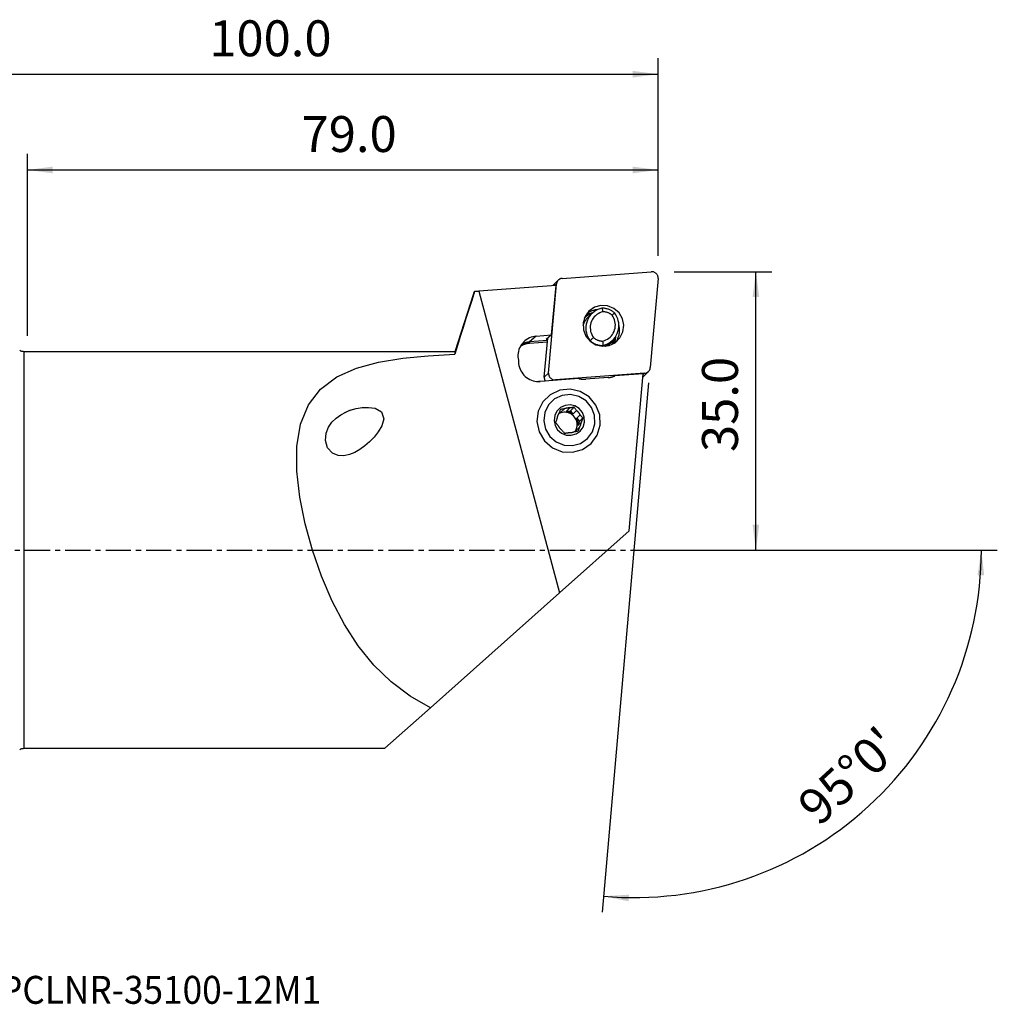
# Model space of a CAD drawing. Extents: x -47 to 143, y -57 to 66.
# Drawn here: x 20 to 143, y -57 to 66 of the extents above; entities that cross this region are included whole.
import ezdxf
from ezdxf.enums import TextEntityAlignment as Align

# ---------------------------------------------------------------- set-up
doc = ezdxf.new("R2010")
doc.units = 0
doc.header["$MEASUREMENT"] = 0
doc.linetypes.add('CENTER', pattern=[5.059896, 3.162435, -0.632487, 0.632487, -0.632487])
doc.layers.get('0').update_dxf_attribs({"linetype": 'CONTINUOUS'})
for name, color, linetype in [('1', 4, 'CONTINUOUS'), ('2', 7, 'CONTINUOUS'), ('SK4', 2, 'CENTER'), ('SK6', 5, 'CONTINUOUS')]:
    doc.layers.add(name, color=color, linetype=linetype)
doc.styles.add('SANDVIK_STYLE', font='simplex.shx', dxfattribs={"height": 3})
doc.styles.get("Standard").update_dxf_attribs({"font": 'simplex.shx'})
doc.dimstyles.new('SANDVIK_DIM', dxfattribs={"dimscale": 0, "dimtxt": 4.5, "dimasz": 4.57, "dimexe": 5, "dimexo": 0, "dimgap": 2.3, "dimtad": 1, "dimdsep": 46, "dimtxsty": 'SANDVIK_STYLE', "dimcen": 0.09, "dimclrd": 256, "dimclre": 256, "dimclrt": 256, "dimadec": 0, "dimazin": 0, "dimtfac": 1, "dimtofl": 0, "dimtmove": 2, "dimatfit": 3, "dimfxl": 1, "dimtolj": 1, "dimtzin": 0, "dimarcsym": 0})

# ---------------------------------------------------------------- blocks, each defined once
blk = doc.blocks.new('*D0')
for p, q in [((98.77982, 20.928274), (92.97878, -45.377912)), ((107, 0), (142.500081, 0))]:
    blk.add_line(p, q)
blk.add_arc((96.948833, 0), 43.551248, 265, 0)
for points in [[(140.500081, 0), (140.860171, -3.182088), (140.024316, -3.166859)], [(93.153091, -43.385523), (96.349365, -43.187578), (96.291686, -44.021579)]]:
    blk.add_solid(points)
blk.add_text("95%%d0'", height=4.5, rotation=42.5).set_placement((120.154319, -34.754695))
blk = doc.blocks.new('*D2')
for p, q in [((102, 34.875), (114.25, 34.875)), ((112.25, 0), (112.25, 34.875)), ((98.948833, 0), (114.25, 0))]:
    blk.add_line(p, q)
for points in [[(112.25, 34.875), (112.667997, 31.7), (111.832003, 31.7)], [(112.25, 0), (111.832003, 3.175), (112.667997, 3.175)]]:
    blk.add_solid(points)
blk.add_text('35.0', height=4.5, rotation=90).set_placement((110, 12.274342))
blk = doc.blocks.new('*D3')
for p, q in [((0, 27), (0, 61.625)), ((100, 36.875), (100, 61.625)), ((0, 59.625), (100, 59.625))]:
    blk.add_line(p, q)
for points in [[(0, 59.625), (3.175, 60.042997), (3.175, 59.207003)], [(100, 59.625), (96.825, 59.207003), (96.825, 60.042997)]]:
    blk.add_solid(points)
blk.add_text('100.0', height=4.5).set_placement((43.747368, 61.875))
blk = doc.blocks.new('*D4')
for p, q in [((20.960985, 26.85), (20.960985, 49.625)), ((100, 36.875), (100, 49.625)), ((20.960985, 47.625), (100, 47.625))]:
    blk.add_line(p, q)
for points in [[(20.960985, 47.625), (24.135985, 48.042997), (24.135985, 47.207003)], [(100, 47.625), (96.825, 47.207003), (96.825, 48.042997)]]:
    blk.add_solid(points)
blk.add_text('79.0', height=4.5).set_placement((55.317334, 49.875))

msp = doc.modelspace()

# ---------------------------------------------------------------- linework, layer by layer
at = {"layer": '1'}
for p, q in [((87.974904, 34.038659), (99.142623, 34.872814)), ((86.281983, 22.173667), (87.258112, 33.330868)), ((87.487982, 33.818823), (86.945403, 33.286818)), ((87.258112, 33.330868), (87.049601, 33.12642)), ((99.997005, 34.007413), (99.020876, 22.850212)), ((76.882232, 32.115638), (74.516562, 24.85)), ((87.215369, 33.138809), (77.528163, 32.415238)), ((77.528163, 32.415238), (87.654519, -5.376838)), ((86.646238, 26.945626), (87.215369, 33.138809)), ((91.703082, 29.626453), (91.201802, 29.134941)), ((90.787249, 29.075312), (90.747047, 29.035893)), ((83.881741, 25.900833), (86.126672, 26.068515)), ((84.730606, 26.802541), (83.88603, 26.066422)), ((86.141245, 26.234872), (83.88603, 26.066422)), ((84.730606, 26.802541), (86.646238, 26.945626)), ((85.739405, 21.641661), (86.169679, 26.559721)), ((86.646238, 26.945626), (85.955168, 26.385837)), ((86.088896, 26.381927), (86.100042, 26.503214)), ((86.154557, 26.386832), (86.088896, 26.381927)), ((91.47206, 26.22634), (91.440582, 26.195475)), ((93.815442, 25.808981), (94.316722, 26.300493)), ((94.200104, 26.048001), (94.214261, 26.061883)), ((74.516562, 24.85), (20.580948, 24.85)), ((20.580948, -24.85), (20.580948, 24.85)), ((74.516562, 24.85), (74.516562, 24.524317)), ((92.966111, 25.537), (93.059184, 25.62826)), ((93.812797, 25.811252), (93.718314, 25.71861)), ((98.248428, 21.830251), (98.791006, 22.362256)), ((85.842399, 21.176716), (85.00108, 21.113875)), ((90.069689, 21.482216), (85.227547, 21.12054)), ((85.739405, 21.641661), (86.281983, 22.173667)), ((87.136365, 21.308265), (87.086515, 21.259387)), ((98.304084, 22.142421), (87.136365, 21.308265)), ((93.743669, 21.607019), (90.944071, 21.397908)), ((98.109442, 22.082733), (94.59205, 21.820007)), ((96.38655, 2.389987), (98.109442, 22.082733)), ((98.096887, 21.939261), (98.304084, 22.142421)), ((88.255278, 17.686702), (87.824064, 17.26389)), ((88.492624, 17.373233), (88.923839, 17.796044)), ((88.492624, 17.373233), (89.01525, 17.458707)), ((89.459401, 17.894204), (89.01525, 17.458707)), ((89.01525, 17.458707), (89.356408, 17.047731)), ((89.787623, 17.470543), (89.356408, 17.047731)), ((87.597359, 17.226813), (87.824064, 17.26389)), ((89.79283, 16.521996), (90.224044, 16.944808)), ((89.79283, 16.521996), (90.133988, 16.11102)), ((89.952521, 15.614568), (90.133988, 16.11102)), ((90.57814, 16.546516), (90.133988, 16.11102)), ((89.677638, 14.862553), (89.720382, 14.979491)), ((90.151596, 15.402303), (89.720382, 14.979491)), ((89.952521, 15.614568), (90.383735, 16.03738)), ((96.38655, 2.389987), (87.654519, -5.376838)), ((87.654519, -5.376838), (71.463338, -19.778305)), ((65.761368, -24.85), (71.463338, -19.778305)), ((20.580948, -24.85), (65.761368, -24.85))]:
    msp.add_line(p, q, dxfattribs=at)
for points in [[(99.997005, 34.007413, 0), (99.999991, 34.079738, 0), (99.996328, 34.152118, 0), (99.986047, 34.223943, 0), (99.969234, 34.294606, 0), (99.94603, 34.363512, 0), (99.916632, 34.430079, 0), (99.881288, 34.493748, 0), (99.840295, 34.553979, 0), (99.793999, 34.610267, 0), (99.742791, 34.662136, 0), (99.687103, 34.709148, 0), (99.627403, 34.750908, 0), (99.564195, 34.787063, 0), (99.498013, 34.817308, 0), (99.429414, 34.841388, 0), (99.358977, 34.859101, 0), (99.287296, 34.870297, 0), (99.214974, 34.874881, 0), (99.142623, 34.872814, 0)], [(87.974904, 34.038659, 0), (87.917412, 34.032228, 0), (87.860601, 34.021585, 0), (87.804779, 34.006789, 0), (87.750246, 33.987919, 0), (87.697297, 33.965076, 0), (87.646219, 33.938385, 0), (87.597285, 33.907989, 0), (87.550762, 33.874052, 0), (87.5069, 33.836758, 0), (87.465935, 33.796307, 0), (87.428089, 33.752919, 0), (87.393565, 33.706827, 0), (87.362552, 33.65828, 0), (87.335215, 33.607541, 0), (87.311703, 33.554882, 0), (87.292141, 33.500589, 0), (87.276637, 33.444955, 0), (87.265274, 33.388279, 0), (87.258112, 33.330868, 0)], [(76.998345, 32.376042, 0), (76.637142, 31.248206, 0), (76.277743, 30.122564, 0), (75.9204, 28.99903, 0), (75.56536, 27.877522, 0), (75.212874, 26.757957, 0), (74.863191, 25.64025, 0), (74.516562, 24.524317, 0)], [(76.881004, 32.107525, 0), (76.893676, 32.14552, 0), (76.907707, 32.183637, 0), (76.923099, 32.221875, 0), (76.939855, 32.260234, 0), (76.957979, 32.298714, 0), (76.977474, 32.337317, 0), (76.998345, 32.376042, 0)], [(77.528163, 32.415238, 0), (77.500256, 32.413155, 0), (77.472351, 32.411074, 0), (77.444449, 32.408995, 0), (77.416549, 32.406918, 0), (77.388652, 32.404844, 0), (77.360757, 32.402772, 0), (77.332864, 32.400702, 0), (77.304974, 32.398634, 0), (77.277086, 32.396569, 0), (77.249201, 32.394506, 0), (77.221318, 32.392445, 0), (77.193437, 32.390387, 0), (77.165559, 32.388331, 0), (77.137684, 32.386277, 0), (77.109811, 32.384226, 0), (77.08194, 32.382176, 0), (77.054073, 32.380129, 0), (77.026207, 32.378085, 0), (76.998345, 32.376042, 0)], [(86.9454, 33.286814, 0), (86.937021, 33.278472, 0), (86.92877, 33.270002, 0), (86.920649, 33.261407, 0), (86.912661, 33.252688, 0), (86.904807, 33.243849, 0), (86.897088, 33.23489, 0), (86.889507, 33.225813, 0), (86.882065, 33.216622, 0), (86.874764, 33.207318, 0), (86.867606, 33.197902, 0), (86.860592, 33.188378, 0), (86.853724, 33.178747, 0), (86.847003, 33.169012, 0), (86.840432, 33.159175, 0), (86.834011, 33.149237, 0), (86.827741, 33.139202, 0), (86.821625, 33.129071, 0), (86.815664, 33.118847, 0), (86.809859, 33.108533, 0)], [(91.334595, 29.931307, 0), (90.842351, 29.253028, 0), (90.599037, 28.448775, 0), (90.631021, 27.605701, 0), (90.934838, 26.815167, 0), (91.477563, 26.16284, 0), (92.200384, 25.719409, 0), (93.024972, 25.532927, 0), (93.86197, 25.623602, 0), (94.620677, 25.981607, 0), (95.218875, 26.568149, 0), (95.59174, 27.319665, 0), (95.698865, 28.154717, 0), (95.528643, 28.982815, 0), (95.09952, 29.714221, 0), (94.457998, 30.269676, 0), (93.673595, 30.588987, 0), (92.831314, 30.637554, 0), (92.022429, 30.410111, 0), (91.334595, 29.931307, 0)], [(91.718965, 29.64356, 0), (91.615718, 29.605899, 0), (91.513742, 29.563835, 0), (91.413579, 29.517415, 0), (91.315772, 29.466685, 0), (91.220393, 29.41153, 0), (91.12737, 29.351947, 0), (91.037028, 29.28814, 0), (90.94969, 29.220313, 0), (90.865681, 29.14867, 0), (90.785326, 29.073414, 0)], [(92.96062, 30.298686, 0), (92.69829, 30.228783, 0), (92.445135, 30.131542, 0), (92.203968, 30.008044, 0), (91.977471, 29.859662, 0), (91.768162, 29.688045, 0), (91.578368, 29.495103, 0), (91.410201, 29.28298, 0), (91.265528, 29.054034, 0), (91.14596, 28.810812, 0), (91.052825, 28.556017, 0), (90.987159, 28.292482, 0), (90.949692, 28.023138, 0), (90.940841, 27.750979, 0), (90.960704, 27.479032, 0), (91.00906, 27.210319, 0), (91.085371, 26.947829, 0), (91.18879, 26.69448, 0), (91.318165, 26.453089, 0), (91.47206, 26.22634, 0)], [(91.748506, 29.669325, 0), (91.707916, 29.666693, 0), (91.667377, 29.663461, 0), (91.626897, 29.65963, 0), (91.586487, 29.655201, 0), (91.546154, 29.650175, 0), (91.505907, 29.644552, 0), (91.465755, 29.638335, 0), (91.425707, 29.631524, 0), (91.385771, 29.62412, 0), (91.345957, 29.616126, 0), (91.306273, 29.607544, 0), (91.266727, 29.598374, 0), (91.227329, 29.58862, 0), (91.188086, 29.578282, 0), (91.149008, 29.567364, 0), (91.110103, 29.555869, 0), (91.071379, 29.543797, 0), (91.032845, 29.531152, 0), (90.994509, 29.517937, 0)], [(92.410681, 30.115806, 0), (92.335578, 30.110186, 0), (92.260701, 30.102354, 0), (92.186116, 30.092318, 0), (92.111886, 30.080087, 0), (92.038077, 30.06567, 0), (91.964752, 30.049082, 0), (91.891975, 30.030335, 0), (91.819809, 30.009447, 0), (91.748316, 29.986435, 0), (91.677558, 29.96132, 0), (91.607597, 29.934122, 0), (91.538493, 29.904866, 0), (91.470306, 29.873577, 0), (91.403095, 29.840282, 0), (91.336919, 29.80501, 0), (91.271834, 29.767792, 0), (91.207898, 29.728659, 0), (91.145165, 29.687646, 0), (91.08369, 29.644788, 0)], [(93.077285, 29.857431, 0), (92.871812, 29.797631, 0), (92.673845, 29.716939, 0), (92.485484, 29.616211, 0), (92.308722, 29.496513, 0), (92.145433, 29.359115, 0), (91.997348, 29.205471, 0), (91.866034, 29.03721, 0), (91.752884, 28.856114, 0), (91.659096, 28.664102, 0), (91.585664, 28.463208, 0), (91.533365, 28.255562, 0), (91.502755, 28.043362, 0), (91.494156, 27.828858, 0), (91.507661, 27.614322, 0), (91.543127, 27.402026, 0), (91.600177, 27.194221, 0), (91.678207, 26.993108, 0), (91.77639, 26.800818, 0), (91.893687, 26.619387, 0)], [(92.96062, 30.298686, 0), (92.977326, 30.235698, 0), (92.994022, 30.172697, 0), (93.010705, 30.10968, 0), (93.027374, 30.046647, 0), (93.044028, 29.983596, 0), (93.060666, 29.920524, 0), (93.077285, 29.857431, 0)], [(94.547744, 29.700606, 0), (94.47816, 29.760075, 0), (94.406348, 29.816818, 0), (94.332417, 29.870749, 0), (94.256479, 29.921785, 0), (94.178649, 29.96985, 0), (94.099046, 30.01487, 0), (94.01779, 30.056777, 0), (93.935004, 30.095507, 0), (93.850815, 30.131002, 0), (93.76535, 30.163208, 0), (93.678738, 30.192076, 0), (93.591112, 30.217563, 0), (93.502603, 30.239628, 0), (93.413347, 30.25824, 0), (93.323478, 30.27337, 0), (93.233134, 30.284994, 0), (93.142451, 30.293095, 0), (93.051567, 30.297662, 0), (92.96062, 30.298686, 0)], [(93.059184, 25.62826, 0), (93.321514, 25.698163, 0), (93.574669, 25.795404, 0), (93.815836, 25.918902, 0), (94.042333, 26.067284, 0), (94.251642, 26.238901, 0), (94.441435, 26.431843, 0), (94.609603, 26.643966, 0), (94.754276, 26.872912, 0), (94.873844, 27.116134, 0), (94.966979, 27.370929, 0), (95.032645, 27.634464, 0), (95.070112, 27.903808, 0), (95.078963, 28.175966, 0), (95.0591, 28.447914, 0), (95.010744, 28.716627, 0), (94.934433, 28.979117, 0), (94.831014, 29.232466, 0), (94.701638, 29.473857, 0), (94.547744, 29.700606, 0)], [(94.240044, 29.419266, 0), (94.18816, 29.461406, 0), (94.134812, 29.501662, 0), (94.080069, 29.539983, 0), (94.024003, 29.576318, 0), (93.966687, 29.610621, 0), (93.908196, 29.642845, 0), (93.848606, 29.672949, 0), (93.787996, 29.700893, 0), (93.726444, 29.726642, 0), (93.66403, 29.750162, 0), (93.600837, 29.771421, 0), (93.536947, 29.790392, 0), (93.472442, 29.807051, 0), (93.407408, 29.821375, 0), (93.34193, 29.833345, 0), (93.276092, 29.842948, 0), (93.209981, 29.850168, 0), (93.143683, 29.854998, 0), (93.077285, 29.857431, 0)], [(94.240044, 29.419266, 0), (94.284008, 29.459529, 0), (94.32797, 29.499765, 0), (94.371929, 29.539976, 0), (94.415885, 29.580163, 0), (94.45984, 29.620329, 0), (94.503793, 29.660476, 0), (94.547744, 29.700606, 0)], [(91.201769, 29.134908, 0), (91.158051, 29.090978, 0), (91.115419, 29.045992, 0), (91.073899, 28.999975, 0), (91.033515, 28.952954, 0), (90.99429, 28.904957, 0), (90.956248, 28.856011, 0), (90.91941, 28.806146, 0), (90.883799, 28.75539, 0), (90.849434, 28.703773, 0), (90.816336, 28.651325, 0), (90.784523, 28.598076, 0), (90.754016, 28.544058, 0), (90.724831, 28.489302, 0), (90.696985, 28.43384, 0), (90.670495, 28.377705, 0), (90.645376, 28.320928, 0), (90.621643, 28.263544, 0), (90.59931, 28.205585, 0), (90.578389, 28.147086, 0)], [(91.345272, 29.522486, 0), (91.324037, 29.519734, 0), (91.302825, 29.516822, 0), (91.281639, 29.513749, 0), (91.260478, 29.510515, 0), (91.239344, 29.50712, 0), (91.218239, 29.503565, 0), (91.197163, 29.499849, 0), (91.176118, 29.495974, 0), (91.155106, 29.491939, 0), (91.134126, 29.487745, 0), (91.113181, 29.483391, 0), (91.092271, 29.478878, 0), (91.071399, 29.474207, 0), (91.050564, 29.469377, 0), (91.029768, 29.464388, 0), (91.009013, 29.459242, 0), (90.9883, 29.453939, 0), (90.967629, 29.448477, 0), (90.947002, 29.442859, 0)], [(93.056446, 26.181222, 0), (93.261919, 26.241022, 0), (93.459886, 26.321714, 0), (93.648247, 26.422442, 0), (93.825009, 26.54214, 0), (93.988297, 26.679538, 0), (94.136383, 26.833182, 0), (94.267697, 27.001443, 0), (94.380847, 27.182539, 0), (94.474635, 27.374551, 0), (94.548067, 27.575445, 0), (94.600366, 27.783091, 0), (94.630976, 27.995291, 0), (94.639575, 28.209795, 0), (94.62607, 28.424331, 0), (94.590604, 28.636627, 0), (94.533554, 28.844432, 0), (94.455524, 29.045545, 0), (94.357341, 29.237836, 0), (94.240044, 29.419266, 0)], [(94.65295, 26.004496, 0), (94.722028, 26.101302, 0), (94.78647, 26.201288, 0), (94.846134, 26.304236, 0), (94.90089, 26.40992, 0), (94.950619, 26.51811, 0), (94.995212, 26.628571, 0), (95.034572, 26.741061, 0), (95.068614, 26.855334, 0), (95.097262, 26.971142, 0), (95.120455, 27.088232, 0), (95.138141, 27.206347, 0), (95.150283, 27.325231, 0), (95.156853, 27.444625, 0), (95.157838, 27.564266, 0), (95.153234, 27.683895, 0), (95.143053, 27.803251, 0), (95.127317, 27.922073, 0), (95.106059, 28.040101, 0), (95.079326, 28.157079, 0)], [(84.730606, 26.802541, 0), (84.507073, 26.775704, 0), (84.287096, 26.728931, 0), (84.07244, 26.662599, 0), (83.864829, 26.57724, 0), (83.665929, 26.473538, 0), (83.477335, 26.352326, 0), (83.300561, 26.214578, 0), (83.137027, 26.061397, 0), (82.988043, 25.894014, 0), (82.854807, 25.713771, 0), (82.738387, 25.522116, 0), (82.639718, 25.320587, 0), (82.559591, 25.1108, 0), (82.498649, 24.89444, 0), (82.457382, 24.673243, 0), (82.436121, 24.448984, 0), (82.435036, 24.223462, 0), (82.454137, 23.998488, 0), (82.493269, 23.775867, 0)], [(83.88603, 26.066422, 0), (83.832525, 26.061868, 0), (83.779141, 26.056208, 0), (83.725899, 26.049445, 0), (83.672822, 26.041581, 0), (83.619933, 26.032619, 0), (83.567254, 26.022564, 0), (83.514809, 26.01142, 0), (83.462619, 25.999191, 0), (83.410706, 25.985884, 0), (83.359094, 25.971502, 0), (83.307803, 25.956053, 0), (83.256856, 25.939544, 0), (83.206274, 25.921981, 0), (83.156079, 25.903371, 0), (83.106293, 25.883723, 0), (83.056937, 25.863046, 0), (83.008031, 25.841347, 0), (82.959597, 25.818636, 0), (82.911655, 25.794923, 0)], [(83.88603, 26.066422, 0), (83.88464, 26.064656, 0), (83.883348, 26.061871, 0), (83.882164, 26.058085, 0), (83.881096, 26.053326, 0), (83.88015, 26.047625, 0), (83.879334, 26.041023, 0), (83.878653, 26.033565, 0), (83.878112, 26.025303, 0), (83.877715, 26.016295, 0), (83.877464, 26.006602, 0), (83.877361, 25.996292, 0), (83.877407, 25.985436, 0), (83.877601, 25.974111, 0), (83.877943, 25.962393, 0), (83.87843, 25.950365, 0), (83.879057, 25.938109, 0), (83.879822, 25.925711, 0), (83.880719, 25.913257, 0), (83.881741, 25.900833, 0)], [(86.088896, 26.381927, 0), (86.076404, 26.381042, 0), (86.064117, 26.380267, 0), (86.052118, 26.379607, 0), (86.040492, 26.379067, 0), (86.029319, 26.378651, 0), (86.018676, 26.378362, 0), (86.008637, 26.378202, 0), (85.999272, 26.378171, 0), (85.990646, 26.378271, 0), (85.982818, 26.3785, 0), (85.975843, 26.378856, 0), (85.969769, 26.379338, 0), (85.964638, 26.379942, 0), (85.960486, 26.380664, 0), (85.957342, 26.381498, 0), (85.955227, 26.38244, 0), (85.954156, 26.383482, 0), (85.954136, 26.384617, 0), (85.955168, 26.385837, 0)], [(91.47206, 26.22634, 0), (91.532295, 26.282437, 0), (91.59253, 26.338549, 0), (91.652764, 26.394677, 0), (91.712997, 26.450823, 0), (91.773228, 26.506988, 0), (91.833458, 26.563176, 0), (91.893687, 26.619387, 0)], [(91.47206, 26.22634, 0), (91.541644, 26.16687, 0), (91.613456, 26.110127, 0), (91.687387, 26.056197, 0), (91.763325, 26.005161, 0), (91.841155, 25.957096, 0), (91.920758, 25.912076, 0), (92.002014, 25.870169, 0), (92.084799, 25.831439, 0), (92.168989, 25.795943, 0), (92.254454, 25.763737, 0), (92.341066, 25.734869, 0), (92.428692, 25.709383, 0), (92.517201, 25.687317, 0), (92.606457, 25.668706, 0), (92.696325, 25.653576, 0), (92.78667, 25.641952, 0), (92.877353, 25.633851, 0), (92.968237, 25.629284, 0), (93.059184, 25.62826, 0)], [(91.893687, 26.619387, 0), (91.945571, 26.577247, 0), (91.998919, 26.536991, 0), (92.053662, 26.49867, 0), (92.109728, 26.462335, 0), (92.167044, 26.428033, 0), (92.225535, 26.395808, 0), (92.285125, 26.365704, 0), (92.345735, 26.33776, 0), (92.407287, 26.312011, 0), (92.469701, 26.288492, 0), (92.532894, 26.267232, 0), (92.596784, 26.248261, 0), (92.661289, 26.231603, 0), (92.726322, 26.217279, 0), (92.791801, 26.205308, 0), (92.857639, 26.195706, 0), (92.92375, 26.188485, 0), (92.990048, 26.183655, 0), (93.056446, 26.181222, 0)], [(93.056446, 26.181222, 0), (93.056801, 26.102181, 0), (93.05717, 26.023158, 0), (93.057551, 25.944151, 0), (93.057944, 25.865159, 0), (93.058348, 25.786181, 0), (93.058762, 25.707215, 0), (93.059184, 25.62826, 0)], [(93.40155, 25.538931, 0), (93.450548, 25.558012, 0), (93.499089, 25.578202, 0), (93.547146, 25.599492, 0), (93.594695, 25.621869, 0), (93.641713, 25.645324, 0), (93.688174, 25.669843, 0), (93.734055, 25.695414, 0), (93.779332, 25.722025, 0), (93.823983, 25.74966, 0), (93.867985, 25.778308, 0), (93.911315, 25.807951, 0), (93.95395, 25.838577, 0), (93.995869, 25.870168, 0), (94.037052, 25.902709, 0), (94.077475, 25.936183, 0), (94.117119, 25.970572, 0), (94.155964, 26.005861, 0), (94.19399, 26.042029, 0), (94.231177, 26.079059, 0)], [(94.46164, 26.353971, 0), (94.428387, 26.308084, 0), (94.393973, 26.263205, 0), (94.358504, 26.219408, 0), (94.322085, 26.176765, 0), (94.284825, 26.135346, 0), (94.246828, 26.095224, 0), (94.208201, 26.05647, 0), (94.16905, 26.019157, 0), (94.129482, 25.983355, 0), (94.089604, 25.949138, 0), (94.04952, 25.916576, 0), (94.009115, 25.885569, 0), (93.968397, 25.85605, 0), (93.928118, 25.828475, 0), (93.888685, 25.803032, 0), (93.850523, 25.779921, 0), (93.814318, 25.759384, 0), (93.78129, 25.741952, 0), (93.752614, 25.728124, 0), (93.730566, 25.718833, 0), (93.718191, 25.715314, 0), (93.718314, 25.71861, 0)], [(94.245367, 25.811533, 0), (94.269943, 25.867199, 0), (94.294368, 25.922351, 0), (94.318638, 25.976982, 0), (94.342749, 26.031086, 0), (94.366698, 26.084655, 0), (94.390481, 26.137682, 0), (94.414094, 26.19016, 0)], [(94.414094, 26.19016, 0), (94.439482, 26.234918, 0), (94.463834, 26.279585, 0), (94.487136, 26.32399, 0), (94.50937, 26.367959, 0), (94.530535, 26.411351, 0), (94.550689, 26.454124, 0), (94.569789, 26.495885, 0), (94.58779, 26.536203, 0), (94.604645, 26.574651, 0), (94.620321, 26.610811, 0), (94.634836, 26.644228, 0), (94.648067, 26.674047, 0), (94.659855, 26.699354, 0)], [(94.44841, 25.871855, 0), (94.45603, 25.897905, 0), (94.463398, 25.924031, 0), (94.470514, 25.950229, 0), (94.477377, 25.976498, 0), (94.483986, 26.002835, 0), (94.49034, 26.029238, 0), (94.49644, 26.055704, 0), (94.502284, 26.082231, 0), (94.507872, 26.108816, 0), (94.513203, 26.135457, 0), (94.518277, 26.162151, 0), (94.523094, 26.188896, 0), (94.527653, 26.21569, 0), (94.531953, 26.242529, 0), (94.535994, 26.269412, 0), (94.539777, 26.296336, 0), (94.543299, 26.323298, 0), (94.546562, 26.350297, 0), (94.549565, 26.377329, 0)], [(94.673009, 26.724484, 0), (94.646912, 26.668694, 0), (94.619358, 26.613752, 0), (94.590402, 26.559721, 0), (94.560097, 26.506664, 0), (94.528499, 26.454645, 0), (94.495662, 26.403726, 0), (94.46164, 26.353971, 0)], [(94.524385, 25.917814, 0), (94.540852, 25.962884, 0), (94.556525, 26.008246, 0), (94.5714, 26.053885, 0), (94.585472, 26.099787, 0), (94.598737, 26.145938, 0), (94.611191, 26.192325, 0), (94.622829, 26.238933, 0), (94.633649, 26.285747, 0), (94.643646, 26.332754, 0), (94.652819, 26.37994, 0), (94.661164, 26.427289, 0), (94.668678, 26.474787, 0), (94.67536, 26.52242, 0), (94.681207, 26.570174, 0), (94.686217, 26.618033, 0), (94.690389, 26.665983, 0), (94.693722, 26.714009, 0), (94.696215, 26.762097, 0), (94.697867, 26.810233, 0)], [(83.881741, 25.900833, 0), (83.817267, 25.895158, 0), (83.752988, 25.887779, 0), (83.688947, 25.878702, 0), (83.62519, 25.867933, 0), (83.561762, 25.85548, 0), (83.498706, 25.84135, 0), (83.436067, 25.825555, 0), (83.373889, 25.808105, 0), (83.312214, 25.789012, 0), (83.251085, 25.768289, 0), (83.190546, 25.745951, 0), (83.130639, 25.722014, 0), (83.071405, 25.696495, 0), (83.012886, 25.66941, 0), (82.955123, 25.64078, 0), (82.898156, 25.610623, 0), (82.842024, 25.578962, 0), (82.786767, 25.545817, 0), (82.732424, 25.511213, 0)], [(93.438155, 25.571366, 0), (93.471717, 25.588821, 0), (93.504562, 25.606633, 0), (93.536437, 25.624615, 0), (93.567256, 25.642666, 0), (93.59693, 25.660683, 0), (93.625372, 25.678564, 0), (93.652494, 25.696207, 0), (93.678131, 25.71346, 0), (93.702331, 25.730271, 0), (93.72488, 25.74638, 0), (93.745546, 25.761514, 0), (93.764095, 25.7754, 0), (93.780294, 25.787765, 0), (93.793932, 25.79835, 0), (93.804755, 25.806814, 0), (93.812365, 25.812701, 0), (93.816428, 25.815624, 0), (93.816628, 25.815208, 0), (93.812797, 25.811252, 0)], [(93.718314, 25.71861, 0), (93.723543, 25.723239, 0), (93.72876, 25.727882, 0), (93.733964, 25.73254, 0), (93.739154, 25.737212, 0), (93.744332, 25.741898, 0), (93.749497, 25.746599, 0), (93.754649, 25.751313, 0), (93.759788, 25.756042, 0), (93.764914, 25.760785, 0), (93.770027, 25.765542, 0), (93.775126, 25.770313, 0), (93.780213, 25.775099, 0), (93.785286, 25.779898, 0), (93.790346, 25.784711, 0), (93.795392, 25.789538, 0), (93.800426, 25.794379, 0), (93.805446, 25.799234, 0), (93.810452, 25.804102, 0), (93.815446, 25.808985, 0)], [(71.463338, -19.778305, 0), (68.912081, -18.310498, 0), (66.551564, -16.532066, 0), (64.376143, -14.417262, 0), (62.430505, -12.015968, 0), (60.699454, -9.343981, 0), (59.158508, -6.412562, 0), (57.816567, -3.28652, 0), (56.680774, -0.033525, 0), (55.758691, 3.292506, 0), (55.087529, 6.618936, 0), (54.716505, 9.864405, 0), (54.718329, 12.954866, 0), (55.176368, 15.770705, 0), (56.168376, 18.191422, 0), (57.70061, 20.165696, 0), (59.737284, 21.681325, 0), (62.191885, 22.7722, 0), (64.978045, 23.524745, 0), (68.01056, 24.024319, 0), (71.196124, 24.338058, 0), (74.516562, 24.524317, 0)], [(82.493269, 23.775867, 0), (82.493332, 23.550328, 0), (82.513576, 23.32544, 0), (82.553838, 23.103006, 0), (82.613796, 22.884814, 0), (82.692967, 22.672612, 0), (82.790717, 22.468105, 0), (82.906261, 22.272934, 0), (83.038672, 22.088665, 0), (83.186887, 21.916776, 0), (83.349717, 21.758648, 0), (83.525854, 21.61555, 0), (83.713886, 21.488629, 0), (83.912304, 21.378904, 0), (84.119514, 21.287256, 0), (84.333854, 21.214421, 0), (84.553604, 21.160983, 0), (84.777001, 21.12737, 0), (85.002251, 21.113853, 0), (85.227547, 21.12054, 0)], [(98.304084, 22.142421, 0), (98.361577, 22.148852, 0), (98.418387, 22.159494, 0), (98.47421, 22.174291, 0), (98.528742, 22.193161, 0), (98.581691, 22.216004, 0), (98.632769, 22.242695, 0), (98.681703, 22.273091, 0), (98.728226, 22.307028, 0), (98.772089, 22.344322, 0), (98.813053, 22.384773, 0), (98.8509, 22.428161, 0), (98.885423, 22.474253, 0), (98.916436, 22.5228, 0), (98.943773, 22.573539, 0), (98.967286, 22.626198, 0), (98.986847, 22.680491, 0), (99.002351, 22.736125, 0), (99.013715, 22.792801, 0), (99.020876, 22.850212, 0)], [(85.739405, 21.641661, 0), (85.737602, 21.616359, 0), (85.736615, 21.591001, 0), (85.736445, 21.565615, 0), (85.737092, 21.540225, 0), (85.738555, 21.514859, 0), (85.740834, 21.489542, 0), (85.743925, 21.464302, 0), (85.747825, 21.439163, 0), (85.752531, 21.414153, 0), (85.758037, 21.389297, 0), (85.764338, 21.36462, 0), (85.771427, 21.34015, 0), (85.779297, 21.31591, 0), (85.78794, 21.291925, 0), (85.797347, 21.268222, 0), (85.807508, 21.244824, 0), (85.818412, 21.221755, 0), (85.830048, 21.19904, 0), (85.842405, 21.176702, 0)], [(86.281983, 22.173667, 0), (86.278997, 22.101342, 0), (86.28266, 22.028961, 0), (86.292941, 21.957137, 0), (86.309755, 21.886474, 0), (86.332958, 21.817568, 0), (86.362356, 21.751, 0), (86.3977, 21.687332, 0), (86.438693, 21.6271, 0), (86.484989, 21.570813, 0), (86.536197, 21.518944, 0), (86.591886, 21.471932, 0), (86.651585, 21.430172, 0), (86.714793, 21.394017, 0), (86.780975, 21.363772, 0), (86.849574, 21.339692, 0), (86.920011, 21.321979, 0), (86.991693, 21.310783, 0), (87.064014, 21.306199, 0), (87.136365, 21.308265, 0)], [(90.069689, 21.482216, 0), (90.114708, 21.470378, 0), (90.159921, 21.459348, 0), (90.205315, 21.449129, 0), (90.250875, 21.439726, 0), (90.296586, 21.43114, 0), (90.342433, 21.423376, 0), (90.388402, 21.416435, 0), (90.434477, 21.410319, 0), (90.480643, 21.405031, 0), (90.526887, 21.400572, 0), (90.573193, 21.396944, 0), (90.619545, 21.394148, 0), (90.66593, 21.392184, 0), (90.712331, 21.391054, 0), (90.758735, 21.390758, 0), (90.805126, 21.391295, 0), (90.851489, 21.392666, 0), (90.897809, 21.394871, 0), (90.944071, 21.397908, 0)], [(93.743669, 21.607019, 0), (93.789858, 21.610888, 0), (93.83596, 21.615587, 0), (93.88196, 21.621114, 0), (93.927842, 21.627469, 0), (93.973591, 21.634649, 0), (94.019194, 21.642651, 0), (94.064636, 21.651473, 0), (94.109901, 21.661113, 0), (94.154975, 21.671566, 0), (94.199843, 21.682831, 0), (94.244492, 21.694902, 0), (94.288906, 21.707777, 0), (94.333071, 21.72145, 0), (94.376974, 21.735919, 0), (94.420599, 21.751177, 0), (94.463934, 21.76722, 0), (94.506963, 21.784043, 0), (94.549673, 21.801641, 0), (94.59205, 21.820007, 0)], [(98.076223, 21.702906, 0), (98.086124, 21.708384, 0), (98.095944, 21.714006, 0), (98.105679, 21.719769, 0), (98.115328, 21.725674, 0), (98.124889, 21.731718, 0), (98.134361, 21.7379, 0), (98.14374, 21.74422, 0), (98.153025, 21.750676, 0), (98.162215, 21.757266, 0), (98.171307, 21.76399, 0), (98.180299, 21.770845, 0), (98.18919, 21.777831, 0), (98.197978, 21.784945, 0), (98.20666, 21.792187, 0), (98.215235, 21.799555, 0), (98.223702, 21.807047, 0), (98.232058, 21.814662, 0), (98.240302, 21.822398, 0), (98.248432, 21.830254, 0)], [(91.589194, 13.335983, 0), (92.352956, 14.388395, 0), (92.730479, 15.636267, 0), (92.680853, 16.944372, 0), (92.209454, 18.170956, 0), (91.367368, 19.183101, 0), (90.245845, 19.871124, 0), (88.966422, 20.160468, 0), (87.667743, 20.019778, 0), (86.490541, 19.4643, 0), (85.562383, 18.554228, 0), (84.98385, 17.388183, 0), (84.817635, 16.092523, 0), (85.08175, 14.807655, 0), (85.747573, 13.672813, 0), (86.742953, 12.810974, 0), (87.960025, 12.315533, 0), (89.2669, 12.240179, 0), (90.521958, 12.593076, 0), (91.589194, 13.335983, 0)], [(91.14076, 13.967672, 0), (91.758453, 14.81881, 0), (92.063774, 15.828026, 0), (92.023639, 16.885956, 0), (91.642395, 17.877956, 0), (90.961358, 18.696528, 0), (90.054327, 19.252967, 0), (89.019593, 19.486974, 0), (87.969287, 19.373191, 0), (87.017224, 18.923948, 0), (86.266576, 18.187927, 0), (85.798688, 17.244888, 0), (85.664261, 16.197024, 0), (85.877864, 15.157886, 0), (86.416349, 14.240082, 0), (87.221363, 13.543071, 0), (88.20567, 13.142383, 0), (89.262605, 13.08144, 0), (90.277633, 13.366845, 0), (91.14076, 13.967672, 0)], [(60.73799, 17.226419, 0), (61.42108, 17.510753, 0), (62.14319, 17.718208, 0), (62.905927, 17.843693, 0), (63.710155, 17.876719, 0), (64.544674, 17.757926, 0), (65.348038, 17.320801, 0), (65.645745, 16.432335, 0), (65.374324, 15.542032, 0), (64.929442, 14.796421, 0), (64.408317, 14.145062, 0), (63.843133, 13.562327, 0), (63.244886, 13.048656, 0), (62.623875, 12.606503, 0), (61.979807, 12.236795, 0), (61.310458, 11.961692, 0), (60.618626, 11.811969, 0), (59.902716, 11.830136, 0), (59.189182, 12.118526, 0), (58.587587, 12.790983, 0), (58.320046, 13.731146, 0), (58.400448, 14.635776, 0), (58.695024, 15.389092, 0), (59.121669, 16.011553, 0), (59.641303, 16.52865, 0), (60.235687, 16.953411, 0), (60.867683, 17.289121, 0), (61.199545, 17.449564, 0), (61.358261, 17.526298, 0), (61.451302, 17.571279, 0)], [(90.225282, 14.901343, 0), (90.593299, 15.408445, 0), (90.775208, 16.009729, 0), (90.751295, 16.640037, 0), (90.524153, 17.231064, 0), (90.118395, 17.718763, 0), (89.577993, 18.050286, 0), (88.961505, 18.189706, 0), (88.33574, 18.121914, 0), (87.768508, 17.854258, 0), (87.321277, 17.415742, 0), (87.042512, 16.853886, 0), (86.962422, 16.229576, 0), (87.089685, 15.610465, 0), (87.41051, 15.063643, 0), (87.890132, 14.648368, 0), (88.476575, 14.409641, 0), (89.10629, 14.373332, 0), (89.711037, 14.543375, 0), (90.225282, 14.901343, 0)], [(87.745589, 17.613912, 0), (87.717679, 17.541749, 0), (87.689738, 17.469226, 0), (87.661811, 17.396446, 0), (87.633945, 17.323509, 0), (87.606188, 17.250517, 0), (87.578586, 17.177572, 0), (87.551185, 17.104776, 0)], [(88.255278, 17.686702, 0), (88.180912, 17.67555, 0), (88.107032, 17.664662, 0), (88.033658, 17.654032, 0), (87.960808, 17.64365, 0), (87.888501, 17.633508, 0), (87.816755, 17.623598, 0), (87.745589, 17.613912, 0)], [(88.923839, 17.796044, 0), (88.887837, 17.797779, 0), (88.851816, 17.798673, 0), (88.815794, 17.798727, 0), (88.779792, 17.797941, 0), (88.743829, 17.796316, 0), (88.707924, 17.793851, 0), (88.672097, 17.790549, 0), (88.636368, 17.786411, 0), (88.600756, 17.78144, 0), (88.56528, 17.775638, 0), (88.529959, 17.769008, 0), (88.494814, 17.761555, 0), (88.459862, 17.753281, 0), (88.425123, 17.744192, 0), (88.390616, 17.734292, 0), (88.356359, 17.723587, 0), (88.322372, 17.712083, 0), (88.288672, 17.699786, 0), (88.255278, 17.686702, 0)], [(89.356408, 17.047731, 0), (89.316868, 17.077389, 0), (89.27642, 17.105786, 0), (89.235108, 17.132895, 0), (89.192971, 17.158687, 0), (89.150053, 17.183136, 0), (89.106397, 17.206219, 0), (89.062048, 17.227911, 0), (89.017049, 17.24819, 0), (88.971447, 17.267036, 0), (88.925288, 17.28443, 0), (88.878618, 17.300355, 0), (88.831485, 17.314794, 0), (88.783936, 17.327733, 0), (88.736019, 17.339158, 0), (88.687783, 17.349058, 0), (88.639276, 17.357423, 0), (88.590548, 17.364245, 0), (88.541647, 17.369517, 0), (88.492624, 17.373233, 0)], [(89.459401, 17.894204, 0), (89.406051, 17.884093, 0), (89.352593, 17.874026, 0), (89.299038, 17.86401, 0), (89.245666, 17.8541, 0), (89.192187, 17.844246, 0), (89.138619, 17.834453, 0), (89.08498, 17.82473, 0), (89.031291, 17.815083, 0), (88.977571, 17.805519, 0), (88.923839, 17.796044, 0)], [(89.787623, 17.470543, 0), (89.739507, 17.531207, 0), (89.691789, 17.591889, 0), (89.644474, 17.652551, 0), (89.59757, 17.713152, 0), (89.551085, 17.773654, 0), (89.505027, 17.834017, 0), (89.459401, 17.894204, 0)], [(90.224044, 16.944808, 0), (90.207143, 16.976844, 0), (90.189505, 17.008487, 0), (90.171139, 17.03972, 0), (90.152055, 17.070525, 0), (90.132265, 17.100886, 0), (90.111777, 17.130786, 0), (90.090605, 17.160209, 0), (90.068758, 17.189139, 0), (90.04625, 17.217561, 0), (90.023092, 17.245458, 0), (89.999297, 17.272816, 0), (89.974878, 17.29962, 0), (89.949848, 17.325855, 0), (89.92422, 17.351506, 0), (89.89801, 17.376561, 0), (89.87123, 17.401005, 0), (89.843895, 17.424826, 0), (89.816021, 17.448009, 0), (89.787623, 17.470543, 0)], [(87.319046, 16.469699, 0), (87.293988, 16.398972, 0), (87.269249, 16.328715, 0), (87.244833, 16.258969, 0), (87.220746, 16.189777, 0), (87.196994, 16.121179, 0), (87.173582, 16.053217, 0), (87.150516, 15.985932, 0)], [(87.551185, 17.104776, 0), (87.532085, 17.074474, 0), (87.513702, 17.043725, 0), (87.496046, 17.012547, 0), (87.479128, 16.980956, 0), (87.462955, 16.948969, 0), (87.447538, 16.916605, 0), (87.432883, 16.883879, 0), (87.419001, 16.850811, 0), (87.405896, 16.817419, 0), (87.393578, 16.783719, 0), (87.382053, 16.749732, 0), (87.371327, 16.715474, 0), (87.361405, 16.680966, 0), (87.352293, 16.646225, 0), (87.343997, 16.61127, 0), (87.33652, 16.576121, 0), (87.329867, 16.540797, 0), (87.324041, 16.505316, 0), (87.319046, 16.469699, 0)], [(89.850996, 15.719021, 0), (89.839487, 15.88855, 0), (89.809468, 16.056032, 0), (89.761301, 16.219446, 0), (89.695569, 16.376819, 0), (89.613064, 16.52625, 0), (89.514782, 16.665937, 0), (89.401911, 16.794191, 0), (89.275812, 16.909466, 0), (89.138008, 17.010369, 0), (88.990163, 17.095683, 0), (88.834062, 17.164376, 0), (88.671588, 17.215621, 0), (88.504704, 17.248799, 0), (88.335424, 17.263508, 0), (88.165792, 17.259571, 0), (87.997856, 17.237036, 0), (87.833643, 17.196175, 0), (87.675135, 17.137482, 0), (87.524246, 17.061664, 0)], [(87.824064, 17.26389, 0), (87.809406, 17.257859, 0), (87.794814, 17.251676, 0), (87.780288, 17.245341, 0), (87.765829, 17.238857, 0), (87.751441, 17.232223, 0), (87.737123, 17.22544, 0), (87.722878, 17.218509, 0), (87.708707, 17.211431, 0), (87.694612, 17.204206, 0), (87.680593, 17.196835, 0), (87.666653, 17.189319, 0), (87.652794, 17.181658, 0), (87.639015, 17.173854, 0), (87.62532, 17.165908, 0), (87.611709, 17.157819, 0), (87.598184, 17.14959, 0), (87.584747, 17.14122, 0), (87.571398, 17.132712, 0), (87.558139, 17.124065, 0)], [(89.952521, 15.614568, 0), (89.957989, 15.663321, 0), (89.961903, 15.712243, 0), (89.964258, 15.761284, 0), (89.965052, 15.810396, 0), (89.964284, 15.859528, 0), (89.961955, 15.908632, 0), (89.958068, 15.957656, 0), (89.952626, 16.006552, 0), (89.945634, 16.055271, 0), (89.9371, 16.103762, 0), (89.927033, 16.151978, 0), (89.915443, 16.199868, 0), (89.902341, 16.247386, 0), (89.88774, 16.294482, 0), (89.871656, 16.341109, 0), (89.854104, 16.387221, 0), (89.835103, 16.43277, 0), (89.814671, 16.47771, 0), (89.79283, 16.521996, 0)], [(90.57814, 16.546516, 0), (90.542724, 16.585472, 0), (90.507266, 16.624647, 0), (90.471772, 16.664042, 0), (90.43643, 16.703458, 0), (90.401049, 16.743116, 0), (90.365643, 16.78301, 0), (90.330225, 16.823133, 0), (90.294809, 16.863478, 0), (90.259411, 16.904039, 0), (90.224044, 16.944808, 0)], [(90.57814, 16.546516, 0), (90.55023, 16.474353, 0), (90.522288, 16.40183, 0), (90.494361, 16.32905, 0), (90.466495, 16.256113, 0), (90.438738, 16.183121, 0), (90.411136, 16.110176, 0), (90.383735, 16.03738, 0)], [(87.150516, 15.985932, 0), (87.182538, 15.94365, 0), (87.214756, 15.901298, 0), (87.247172, 15.858885, 0), (87.279624, 15.816634, 0), (87.312292, 15.774317, 0), (87.345173, 15.731947, 0), (87.378264, 15.689542, 0), (87.411558, 15.647116, 0), (87.445051, 15.604687, 0), (87.478737, 15.562271, 0)], [(87.478737, 15.562271, 0), (87.495639, 15.530235, 0), (87.513277, 15.498591, 0), (87.531643, 15.467359, 0), (87.550726, 15.436554, 0), (87.570517, 15.406193, 0), (87.591004, 15.376293, 0), (87.612177, 15.34687, 0), (87.634023, 15.317939, 0), (87.656531, 15.289518, 0), (87.679689, 15.261621, 0), (87.703484, 15.234263, 0), (87.727904, 15.207459, 0), (87.752934, 15.181224, 0), (87.778561, 15.155573, 0), (87.804772, 15.130518, 0), (87.831552, 15.106074, 0), (87.858886, 15.082253, 0), (87.88676, 15.05907, 0), (87.915159, 15.036536, 0)], [(87.915159, 15.036536, 0), (87.965747, 14.978297, 0), (88.016393, 14.920484, 0), (88.067061, 14.863111, 0), (88.117716, 14.806188, 0), (88.168323, 14.749728, 0), (88.218847, 14.693743, 0), (88.269254, 14.638244, 0)], [(88.778943, 14.711034, 0), (88.814944, 14.7093, 0), (88.850966, 14.708406, 0), (88.886987, 14.708352, 0), (88.922989, 14.709137, 0), (88.958953, 14.710763, 0), (88.994857, 14.713228, 0), (89.030684, 14.71653, 0), (89.066413, 14.720668, 0), (89.102026, 14.725639, 0), (89.137502, 14.731441, 0), (89.172822, 14.738071, 0), (89.207968, 14.745524, 0), (89.24292, 14.753798, 0), (89.277659, 14.762887, 0), (89.312166, 14.772787, 0), (89.346422, 14.783492, 0), (89.38041, 14.794996, 0), (89.41411, 14.807293, 0), (89.447503, 14.820377, 0)], [(89.447503, 14.820377, 0), (89.524343, 14.833954, 0), (89.601149, 14.847711, 0), (89.677876, 14.861629, 0), (89.754478, 14.87569, 0), (89.830907, 14.889874, 0), (89.907119, 14.904162, 0), (89.983066, 14.918536, 0)], [(89.575425, 14.821692, 0), (89.603469, 14.863186, 0), (89.630132, 14.90559, 0), (89.655388, 14.948858, 0), (89.67921, 14.992946, 0), (89.701572, 15.037805, 0), (89.72245, 15.083389, 0), (89.741822, 15.129649, 0), (89.759668, 15.176535, 0), (89.775968, 15.223999, 0), (89.790706, 15.271988, 0), (89.803865, 15.320453, 0), (89.815432, 15.369342, 0), (89.825394, 15.418602, 0), (89.833741, 15.468182, 0), (89.840464, 15.518029, 0), (89.845555, 15.568089, 0), (89.84901, 15.61831, 0), (89.850824, 15.668638, 0), (89.850996, 15.71902, 0)], [(89.623716, 14.846472, 0), (89.629158, 14.853204, 0), (89.634562, 14.859968, 0), (89.639927, 14.866762, 0), (89.645253, 14.873587, 0), (89.650541, 14.880443, 0), (89.655789, 14.887329, 0), (89.660998, 14.894244, 0), (89.666167, 14.90119, 0), (89.671297, 14.908165, 0), (89.676387, 14.915169, 0), (89.681437, 14.922203, 0), (89.686448, 14.929265, 0), (89.691417, 14.936356, 0), (89.696347, 14.943475, 0), (89.701236, 14.950623, 0), (89.706084, 14.957799, 0), (89.710891, 14.965002, 0), (89.715657, 14.972233, 0), (89.720382, 14.979491, 0)], [(90.151596, 15.402303, 0), (90.126539, 15.331576, 0), (90.101799, 15.261319, 0), (90.077383, 15.191573, 0), (90.053296, 15.122381, 0), (90.029544, 15.053783, 0), (90.006132, 14.985821, 0), (89.983066, 14.918536, 0)], [(90.151596, 15.402303, 0), (90.170697, 15.432605, 0), (90.18908, 15.463354, 0), (90.206735, 15.494532, 0), (90.223654, 15.526123, 0), (90.239826, 15.55811, 0), (90.255244, 15.590474, 0), (90.269898, 15.6232, 0), (90.283781, 15.656267, 0), (90.296885, 15.68966, 0), (90.309203, 15.723359, 0), (90.320729, 15.757347, 0), (90.331455, 15.791604, 0), (90.341377, 15.826113, 0), (90.350488, 15.860854, 0), (90.358785, 15.895809, 0), (90.366261, 15.930958, 0), (90.372914, 15.966282, 0), (90.37874, 16.001763, 0), (90.383735, 16.03738, 0)], [(88.269254, 14.638244, 0), (88.319212, 14.645029, 0), (88.369429, 14.651918, 0), (88.419907, 14.658917, 0), (88.470388, 14.665992, 0), (88.521154, 14.673187, 0), (88.572197, 14.680503, 0), (88.623508, 14.687944, 0), (88.675076, 14.695512, 0), (88.726891, 14.703208, 0), (88.778943, 14.711034, 0)]]:
    msp.add_polyline3d(points, dxfattribs=at)
at = {"layer": '1', "extrusion": (0, 0, -1)}
for centre, start, end in [((-20.580948, 26.05), 270, 298.955024), ((-20.580948, -26.05), 61.044976, 90)]:
    msp.add_arc(centre, 1.2, start, end, dxfattribs=at)
at = {"layer": 'SK4'}
msp.add_line((-35, 0), (103.300291, 0), dxfattribs=at)

# ---------------------------------------------------------------- texts
at = {"layer": 'SK6', "style": 'SANDVIK_STYLE', "width": 0.738819}
msp.add_text('C5-PCLNR-35100-12M1', height=3.5, dxfattribs=at).set_placement((10.738266, -56.867083), (57.776424, -56.867083), align=Align.FIT)

# ---------------------------------------------------------------- dimensions: what is measured, and where the dimension line sits
at = {"layer": '2'}
for base, p1, text, picture, middle in [((100, 59.625), (0, 27), '100.0', '*D3', (43.747368, 61.875)), ((100, 47.625), (20.960985, 26.85), '79.0', '*D4', (55.317334, 49.875))]:
    dim = msp.add_linear_dim(base=base, p1=p1, p2=(100, 36.875), text=text, dimstyle='SANDVIK_DIM', dxfattribs=at)
    dim.commit()
    dim.dimension.update_dxf_attribs({"geometry": picture, "text_midpoint": middle})
dim = msp.add_linear_dim(base=(112.25, 34.875), p1=(98.948833, 0), p2=(102, 34.875), angle=90, text='35.0', dimstyle='SANDVIK_DIM', dxfattribs=at)
dim.commit()
dim.dimension.update_dxf_attribs({"geometry": '*D2', "text_midpoint": (110, 12.274342)})
dim = msp.add_angular_dim_2l(base=(126.37163, -32.109348), line1=((98.77982, 20.928274), (92.97878, -45.377912)), line2=((142.500081, 0), (107, 0)), text="95%%d0'", dimstyle='SANDVIK_DIM', dxfattribs=at)
dim.commit()
dim.dimension.update_dxf_attribs({"geometry": '*D0', "text_midpoint": (120.154319, -34.754695)})

doc.saveas('drawing.dxf')
